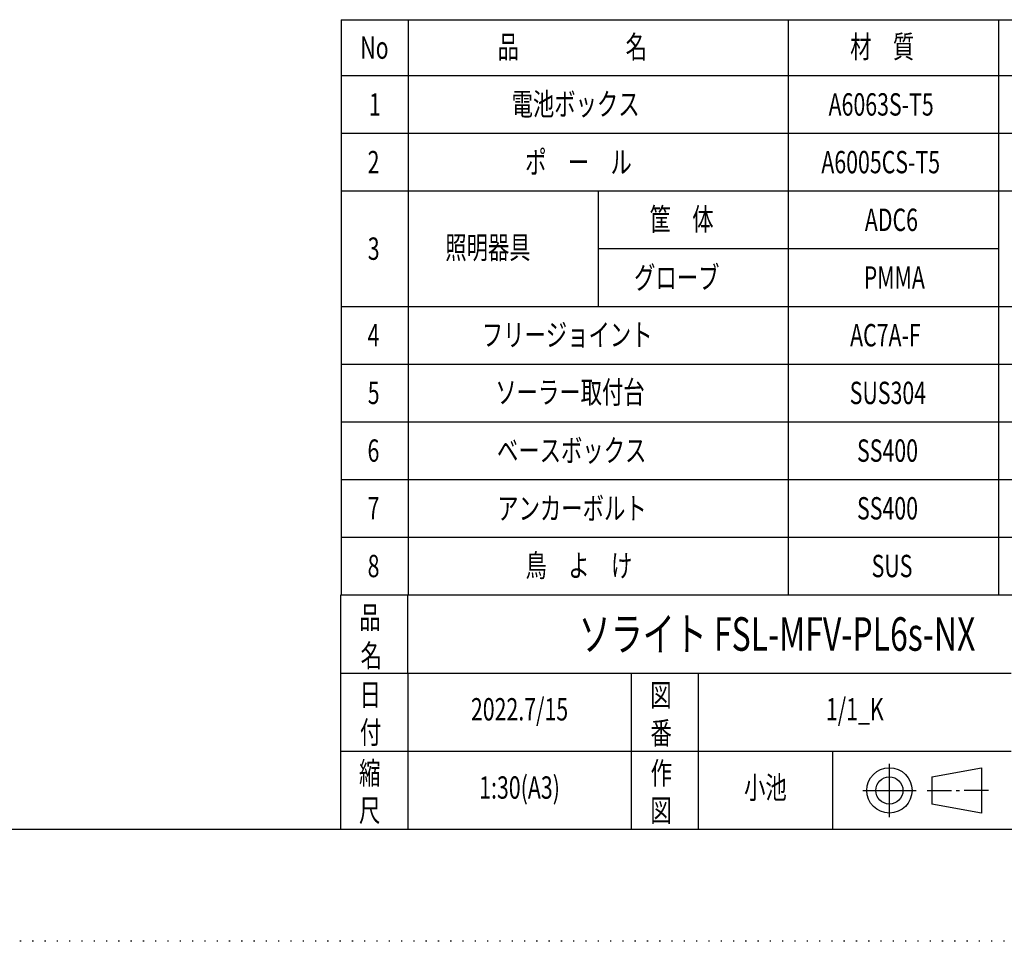
# Model space of a CAD drawing. Extents: x 0 to 420, y 0 to 297.
# Drawn here: x 281 to 369, y 0 to 82 of the extents above; entities that cross this region are included whole.
import ezdxf
from ezdxf.enums import TextEntityAlignment as Align

# ---------------------------------------------------------------- set-up
doc = ezdxf.new("R2010")
doc.units = 0
doc.linetypes.add('CENTER2', pattern=[23, 20, -1, 1, -1])
doc.linetypes.add('DOT', pattern=[1, 0, -1])
doc.layers.get('0').update_dxf_attribs({"linetype": 'CONTINUOUS'})
doc.layers.add('0___1', color=7, linetype='CONTINUOUS')
doc.styles.get("Standard").update_dxf_attribs({"font": 'txt.shx', "width": 0.7, "bigfont": 'extfont.shx'})

msp = doc.modelspace()

# ---------------------------------------------------------------- linework, layer by layer
for p, q in [((310.048, 82.461), (410.048, 82.461)), ((310.048, 82.461), (310.048, 31)), ((316.048, 82.461), (316.048, 31)), ((350.048, 82.461), (350.048, 31)), ((368.845, 82.461), (368.845, 31)), ((310.048, 77.461), (410.048, 77.461)), ((310.048, 72.299), (410.048, 72.299)), ((310.048, 67.136), (410.048, 67.136)), ((333.048, 67.136), (333.048, 56.812)), ((333.048, 61.974), (368.845, 61.974)), ((310.048, 56.812), (410.048, 56.812)), ((310.048, 51.649), (410.048, 51.649)), ((310.048, 46.487), (410.048, 46.487)), ((310.048, 41.325), (410.048, 41.325)), ((310.048, 36.162), (410.048, 36.162)), ((310.048, 31), (410.048, 31)), ((310, 24), (316, 24)), ((316, 24), (336, 24)), ((336, 24), (342, 24)), ((336, 24), (336, 17)), ((342, 24), (370, 24)), ((342, 17), (342, 24)), ((310, 17), (316, 17)), ((316, 17), (336, 17)), ((336, 17), (342, 17)), ((336, 17), (336, 10)), ((342, 17), (354, 17)), ((342, 10), (342, 17)), ((354, 17), (370, 17))]:
    msp.add_line(p, q)
at = {"color": 8}
msp.add_line((310.048, 82.461), (310.048, 82.461), dxfattribs=at)
at = {"color": 4}
for p, q in [((310, 31), (316, 31)), ((310, 24), (310, 31)), ((316, 31), (316, 31)), ((316, 31), (392.798, 31)), ((310, 17), (310, 24)), ((310, 10), (310, 17)), ((316, 10), (310, 10)), ((336, 10), (316, 10)), ((342, 10), (336, 10)), ((354, 10), (342, 10)), ((370, 10), (354, 10))]:
    msp.add_line(p, q, dxfattribs=at)
at = {"color": 7, "linetype": 'CONTINUOUS'}
for p, q in [((316, 24), (316, 31)), ((316, 24), (316, 17)), ((316, 17), (316, 10)), ((354, 17), (354, 10))]:
    msp.add_line(p, q, dxfattribs=at)
at = {"color": 3, "linetype": 'CENTER2'}
for p, q in [((359.094, 11.115), (359.094, 15.885)), ((356.71, 13.5), (361.479, 13.5)), ((362.471, 13.5), (364.661, 13.5)), ((365.081, 13.5), (365.367, 13.5)), ((367.976, 13.5), (365.786, 13.5))]:
    msp.add_line(p, q, dxfattribs=at)
at = {"color": 4, "linetype": 'CONTINUOUS'}
for p, q in [((362.884, 14.715), (367.336, 15.525)), ((367.336, 15.525), (367.336, 11.475)), ((362.884, 14.715), (362.884, 12.285)), ((367.336, 11.475), (362.884, 12.285)), ((410, 10), (10, 10))]:
    msp.add_line(p, q, dxfattribs=at)
at = {"color": 4, "linetype": 'DOT'}
msp.add_line((420, 0), (0, 0), dxfattribs=at)
at = {"color": 4, "linetype": 'CONTINUOUS'}
for radius in [2.025, 1.215]:
    msp.add_circle((359.094, 13.5), radius, dxfattribs=at)

# ---------------------------------------------------------------- texts
at = {"layer": '0___1', "color": 7, "width": 0.7}
for s, p in [('品\u3000\u3000\u3000\u3000\u3000名', (324.033, 79.027)), ('材\u3000質', (355.588, 79.047)), ('No', (311.748, 78.961)), ('1', (312.525, 73.88)), ('電池ボックス', (325.286, 73.905)), ('A6063S-T5', (353.654, 73.88)), ('2', (312.408, 68.718)), ('ポ\u3000ー\u3000ル', (326.5, 68.712)), ('A6005CS-T5', (353.005, 68.718)), ('筐\u3000体', (337.634, 63.606)), ('ADC6', (356.898, 63.555)), ('3', (312.418, 60.974)), ('照明器具', (319.355, 61.076)), ('グローブ', (336.248, 58.388)), ('PMMA', (356.797, 58.393)), ('4', (312.403, 53.231)), ('フリージョイント', (322.621, 53.261)), ('AC7A-F', (355.578, 53.231)), ('ソーラー取付台', (323.83, 48.129)), ('5', (312.418, 48.068)), ('SUS304', (355.543, 48.068)), ('6', (312.398, 42.906)), ('ベースボックス', (323.982, 42.916)), ('SS400', (356.198, 42.906)), ('7', (312.403, 37.744)), ('アンカーボルト', (324.007, 37.738)), ('SS400', (356.198, 37.744)), ('8', (312.408, 32.581)), ('鳥\u3000よ\u3000け', (326.54, 32.622)), ('SUS', (357.502, 32.581))]:
    msp.add_text(s, height=2, dxfattribs=at).set_placement(p)
at = {"layer": '0___1', "width": 0.7}
for s, p in [('品', (311.658, 27.971)), ('名', (311.78, 24.556)), ('日', (311.698, 21.074)), ('図', (337.699, 21.03)), ('付', (311.714, 17.7)), ('番', (337.719, 17.636)), ('縮', (311.641, 14.044)), ('作', (337.731, 14.043)), ('尺', (311.636, 10.711)), ('図', (337.701, 10.71))]:
    msp.add_text(s, height=2, dxfattribs=at).set_placement(p)
msp.add_text('ソライト FSL-MFV-PL6s-NX', height=3, dxfattribs=at).set_placement((349.041, 25.995), align=Align.CENTER)
for s, p in [('2022.7/15', (326, 20.5)), ('1/1_K', (356, 20.5)), ('1:30(A3)', (326, 13.5)), ('小池', (348, 13.5))]:
    msp.add_text(s, height=2, dxfattribs=at).set_placement(p, align=Align.MIDDLE)

doc.saveas('drawing.dxf')
